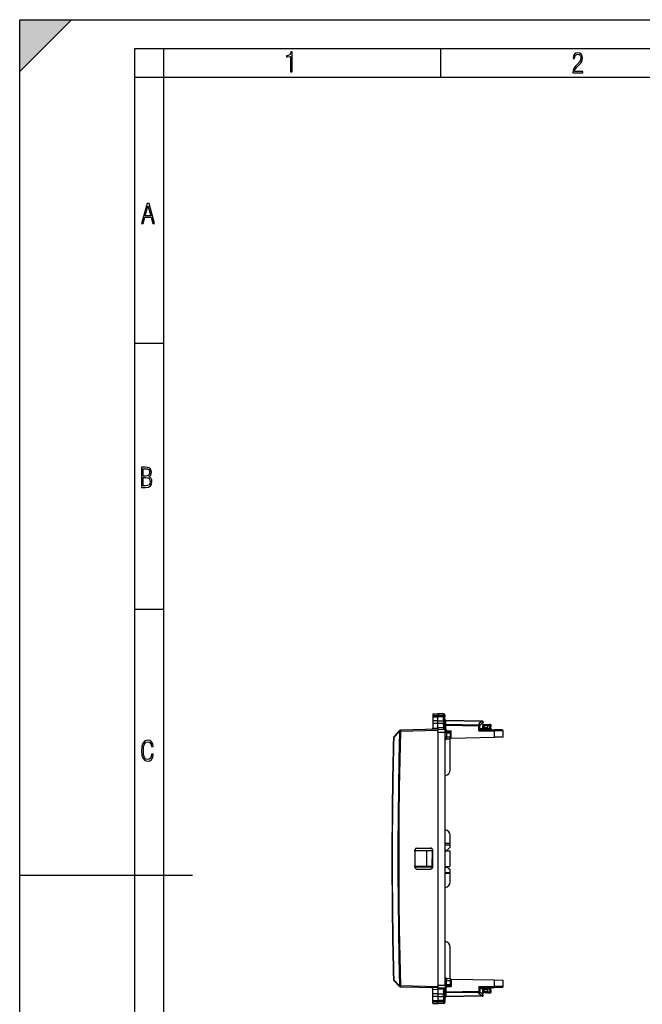
# Model space of a CAD drawing. Extents: x 0 to 420, y 0 to 297.
# Drawn here: x 0 to 108, y 126 to 297 of the extents above; entities that cross this region are included whole.
import ezdxf

# ---------------------------------------------------------------- set-up
doc = ezdxf.new("R2010")
doc.units = 0
doc.layers.get('0').update_dxf_attribs({"linetype": 'CONTINUOUS'})

msp = doc.modelspace()

# ---------------------------------------------------------------- linework, layer by layer
at = {"color": 7}
for p, q in [((0, 0), (0, 297)), ((0, 297), (420, 297)), ((0, 288), (9, 297)), ((0, 0), (0, 297)), ((0, 297), (420, 297)), ((0, 288), (0, 297)), ((0, 297), (9, 297)), ((20.000401, 4.99976), (20.000401, 292)), ((20.000401, 292), (415, 292)), ((25.000401, 287), (25.000401, 292)), ((73.125504, 287), (73.125504, 292)), ((20.000401, 287), (25.000401, 287)), ((25.000401, 9.99976), (25.000401, 287)), ((25.000401, 287), (410, 287)), ((20.000401, 240.832993), (25.000401, 240.832993)), ((20.000401, 194.667007), (25.000401, 194.667007)), ((71.72834, 176.530228), (72.628342, 176.545929)), ((71.72834, 176.530228), (72.628342, 176.545929)), ((71.72834, 176.530228), (71.72834, 176.222931)), ((71.72834, 176.222931), (72.628342, 176.23703)), ((71.72834, 176.222931), (71.72834, 176.020981)), ((71.72834, 176.020981), (71.72834, 175.339066)), ((71.72834, 176.020981), (72.628342, 176.017853)), ((72.628342, 176.545929), (72.628342, 176.23703)), ((73.606834, 176.528854), (72.628342, 176.545929)), ((73.606834, 176.528854), (72.628342, 176.545929)), ((72.628342, 176.23703), (72.628342, 176.017853)), ((73.606834, 176.22171), (72.628342, 176.23703)), ((73.606834, 176.021255), (72.628342, 176.017853)), ((72.628342, 175.335953), (72.628342, 176.017853)), ((73.606834, 176.528854), (73.606834, 176.22171)), ((73.606834, 176.22171), (73.606834, 176.021255)), ((73.606834, 175.33934), (73.606834, 176.021255)), ((73.803345, 176.328888), (73.803345, 176.048111)), ((73.803345, 175.281113), (73.803345, 176.048111)), ((72.628342, 175.335953), (71.72834, 175.339066)), ((71.72834, 175.338989), (71.72834, 174.84906)), ((71.72834, 174.84906), (71.72834, 174.062103)), ((72.628342, 174.845932), (71.72834, 174.84906)), ((72.628342, 175.335953), (73.606834, 175.33934)), ((72.628342, 174.845932), (72.628342, 175.335953)), ((73.606834, 174.849335), (72.628342, 174.845932)), ((72.628342, 174.085678), (72.628342, 174.845932)), ((73.605873, 175.33934), (73.605873, 174.849319)), ((73.606834, 174.55864), (73.606834, 174.849335)), ((73.606834, 174.55864), (73.607819, 174.469757)), ((73.803345, 175.281113), (73.803345, 174.987091)), ((73.803345, 174.598404), (73.803345, 174.987091)), ((73.803345, 174.598404), (73.803833, 174.509521)), ((73.999847, 174.509521), (73.803833, 174.509521)), ((73.99971, 175.392166), (73.998405, 175.333984)), ((73.998405, 174.65097), (73.998405, 175.333984)), ((80.308273, 175.223846), (73.998405, 175.333984)), ((73.998405, 174.65097), (73.999847, 174.509521)), ((79.708275, 174.551315), (73.998405, 174.65097)), ((80.306831, 175.28241), (73.999847, 175.392502)), ((79.706833, 174.409912), (73.999847, 174.509521)), ((73.999847, 173.833969), (73.999847, 174.509521)), ((79.903343, 174.409912), (79.706833, 174.409912)), ((79.706833, 173.584183), (79.706833, 174.409912)), ((80.308273, 175.223846), (79.708275, 174.833282)), ((79.708275, 174.833282), (79.708275, 174.551315)), ((80.412453, 174.914825), (79.903343, 174.583435)), ((79.903343, 174.630981), (79.903343, 174.409912)), ((79.903343, 173.78244), (79.903343, 174.409912)), ((80.578339, 174.495926), (80.378342, 174.495926)), ((80.378342, 174.495926), (80.378342, 174.111832)), ((80.578339, 174.695938), (81.22834, 174.695938)), ((80.578339, 174.495926), (80.578339, 174.695938)), ((80.578339, 174.495926), (80.578339, 174.115311)), ((80.578339, 174.495926), (81.22834, 174.495926)), ((81.22834, 174.695938), (81.65683, 174.688446)), ((81.228363, 174.695526), (81.22834, 174.496017)), ((81.22834, 174.496017), (81.22834, 174.120987)), ((81.22834, 174.496017), (81.660324, 174.48848)), ((81.633011, 173.9673), (81.660324, 174.48848)), ((81.826675, 173.974396), (81.853065, 174.478012)), ((65.966728, 173.609406), (64.950737, 172.538773)), ((65.966782, 173.475525), (64.950783, 172.404709)), ((65.970123, 173.612976), (65.966728, 173.609406)), ((66.109962, 173.475311), (66.106567, 173.471741)), ((72.628342, 173.845932), (66.109962, 173.675247)), ((72.628342, 173.645996), (66.109962, 173.475311)), ((71.72834, 174.062103), (72.628342, 174.085678)), ((71.72834, 174.062103), (71.72834, 174.017197)), ((72.628342, 174.085678), (72.628342, 173.845932)), ((73.621681, 174.076996), (72.628342, 174.085678)), ((72.628342, 173.845932), (73.903343, 173.834808)), ((72.628342, 173.845535), (72.628342, 173.645996)), ((72.628342, 173.563904), (72.628342, 173.645996)), ((72.628342, 173.345947), (72.628342, 173.563904)), ((72.628342, 173.345947), (72.628342, 129.445908)), ((72.628342, 173.345947), (73.903343, 173.334824)), ((73.721458, 173.836395), (73.713364, 173.836746)), ((73.903343, 173.334824), (73.903343, 173.834549)), ((74.099854, 173.592468), (73.903343, 173.592468)), ((73.903343, 129.457031), (73.903343, 173.334824)), ((73.903732, 173.834808), (74.099854, 173.833084)), ((74.099823, 173.392288), (74.099854, 173.246078)), ((74.099854, 173.592468), (74.099854, 173.833084)), ((74.099854, 173.592468), (74.92485, 173.578064)), ((74.099854, 173.392502), (74.72834, 173.381531)), ((74.099854, 173.246078), (74.099854, 172.526535)), ((74.099854, 173.246078), (74.72834, 173.235107)), ((74.72834, 173.235107), (74.72834, 173.381317)), ((74.72834, 173.235107), (74.72834, 172.521988)), ((74.728584, 173.381897), (74.92485, 173.578064)), ((74.92485, 172.325714), (74.92485, 173.578064)), ((79.903099, 173.782074), (79.706833, 173.584183)), ((79.706833, 173.584183), (82.454521, 173.560196)), ((81.22834, 173.92099), (79.903343, 173.909424)), ((79.903343, 173.78244), (82.452774, 173.760193)), ((80.378746, 174.111832), (80.578339, 174.115311)), ((81.22834, 174.120987), (80.578339, 174.115311)), ((80.580086, 173.915329), (80.578339, 174.115311)), ((81.22834, 173.921387), (81.22834, 174.120987)), ((81.22834, 173.970825), (81.633011, 173.9673)), ((81.22834, 173.845932), (81.22834, 173.92099)), ((81.22834, 173.770874), (81.22834, 173.845932)), ((81.82618, 173.97435), (81.633011, 173.9673)), ((83.730087, 173.749054), (82.452774, 173.760193)), ((83.928345, 173.549057), (82.454521, 173.560196)), ((82.454521, 172.457138), (82.454521, 173.560196)), ((83.928345, 172.482864), (83.928345, 173.549057)), ((73.903343, 172.095963), (74.05336, 172.098587)), ((74.099854, 172.173035), (74.05336, 172.098587)), ((74.099854, 172.526535), (74.72834, 172.521988)), ((74.099854, 172.526535), (74.099854, 172.173035)), ((74.099854, 172.173035), (74.72834, 172.168488)), ((74.72834, 172.168488), (74.72834, 172.521988)), ((74.72834, 166.778625), (74.72834, 172.168488)), ((74.92485, 172.325714), (74.728439, 172.322281)), ((74.92485, 172.325714), (82.454521, 172.457138)), ((83.928345, 172.482864), (82.454521, 172.457138)), ((74.72834, 153.995895), (73.903343, 154.0103)), ((73.903343, 153.810333), (74.72834, 153.795929)), ((74.72834, 153.995895), (74.72834, 155.413239)), ((74.72834, 153.796341), (74.72834, 153.995895)), ((70.612404, 152.770935), (68.502213, 152.770935)), ((68.63269, 152.917419), (68.63269, 149.874451)), ((68.63269, 152.91655), (68.653343, 152.895889)), ((68.653343, 152.895889), (68.653343, 152.814484)), ((68.653343, 152.814484), (71.653343, 152.840652)), ((68.653343, 152.814484), (68.653343, 152.770935)), ((68.653343, 152.814484), (68.653343, 152.77092)), ((68.932594, 153.216644), (71.374474, 153.21701)), ((68.932594, 153.216644), (68.953293, 153.195938)), ((68.953293, 153.195938), (71.353386, 153.195938)), ((71.612404, 152.770935), (70.612404, 152.770935)), ((70.612404, 152.770935), (70.618835, 150.020935)), ((71.374474, 153.21701), (71.353386, 153.195938)), ((71.612404, 152.770935), (71.588409, 150.020935)), ((71.653343, 152.770935), (71.612404, 152.770935)), ((71.674469, 152.917191), (71.653343, 152.896072)), ((71.653343, 152.896072), (71.653343, 152.840652)), ((71.653343, 152.840652), (71.653343, 149.951202)), ((71.674469, 152.91806), (71.674469, 149.873795)), ((73.903343, 152.860291), (74.223938, 152.863098)), ((73.904114, 152.770935), (74.687408, 152.770935)), ((74.72834, 153.367493), (74.223938, 152.863098)), ((74.228752, 152.863525), (74.476379, 153.115524)), ((74.687408, 152.770935), (74.663406, 150.020935)), ((74.72834, 153.367493), (74.72834, 153.795929)), ((70.618835, 150.020935), (68.508835, 150.020935)), ((68.63269, 149.87532), (68.653343, 149.895981)), ((68.653343, 150.020935), (68.653343, 149.977386)), ((68.653343, 150.02092), (68.653343, 149.977386)), ((68.653343, 149.977386), (68.653343, 149.895981)), ((68.653343, 149.977386), (71.653343, 149.951202)), ((68.932594, 149.575226), (68.953293, 149.595932)), ((68.932594, 149.575226), (71.374474, 149.57486)), ((68.953293, 149.595932), (71.353386, 149.595932)), ((71.588409, 150.020935), (70.618835, 150.020935)), ((71.374474, 149.57486), (71.353386, 149.595932)), ((71.653343, 150.020935), (71.588409, 150.020935)), ((71.653343, 149.951202), (71.653343, 149.895798)), ((71.674469, 149.874664), (71.653343, 149.895798)), ((73.903343, 150.020935), (74.663406, 150.020935)), ((73.903343, 149.93158), (74.228363, 149.928741)), ((73.903343, 148.981537), (74.72834, 148.995926)), ((74.72834, 148.795959), (73.903343, 148.781555)), ((74.72834, 149.419952), (74.228363, 149.928741)), ((74.475655, 149.677063), (74.526543, 149.62616)), ((74.72834, 149.424377), (74.526543, 149.62616)), ((74.72834, 148.995926), (74.72834, 149.419952)), ((74.72834, 148.795959), (74.72834, 148.995529)), ((74.72834, 147.378632), (74.72834, 148.795959)), ((0, 148.5), (30, 148.5)), ((74.72834, 130.623367), (74.72834, 136.013229)), ((64.896118, 130.385681), (64.950783, 130.387146)), ((64.950737, 130.253082), (65.966728, 129.182465)), ((64.950783, 130.387146), (65.966782, 129.316345)), ((73.903343, 130.695892), (74.05336, 130.693283)), ((74.099854, 130.618835), (74.05336, 130.693283)), ((74.099854, 130.618835), (74.72834, 130.623367)), ((74.099854, 130.618835), (74.099854, 130.26532)), ((74.099854, 130.26532), (74.72834, 130.269867)), ((74.099854, 129.545792), (74.099854, 130.26532)), ((74.72834, 130.623367), (74.72834, 130.269867)), ((74.72834, 130.269867), (74.72834, 129.556763)), ((74.728737, 130.469574), (74.92485, 130.466156)), ((74.92485, 130.466156), (82.454521, 130.334717)), ((74.92485, 130.466156), (74.92485, 129.213791)), ((82.454521, 129.231659), (82.454521, 130.334717)), ((82.454521, 130.334717), (83.928345, 130.309006)), ((83.928345, 129.242813), (83.928345, 130.309006)), ((65.966728, 129.182465), (65.970123, 129.178879)), ((66.106567, 129.320129), (66.109962, 129.316559)), ((72.628342, 129.145859), (66.109962, 129.316559)), ((72.628342, 128.945923), (66.109962, 129.116623)), ((71.72834, 128.729767), (71.72834, 128.774673)), ((71.72834, 128.729767), (72.628342, 128.706192)), ((71.72834, 127.94281), (71.72834, 128.729767)), ((72.628342, 129.445908), (73.903343, 129.457031)), ((72.628342, 129.445908), (72.628342, 129.227966)), ((72.628342, 129.145859), (72.628342, 129.227966)), ((72.628342, 129.145859), (72.628342, 128.946335)), ((72.628342, 128.945923), (73.903343, 128.957062)), ((72.628342, 128.706192), (72.628342, 128.945923)), ((73.621681, 128.714859), (72.628342, 128.706192)), ((72.628342, 128.706192), (72.628342, 127.94593)), ((73.606834, 128.233231), (73.607819, 128.322098)), ((73.606834, 128.233231), (73.606834, 127.942535)), ((73.721458, 128.955475), (73.713615, 128.955139)), ((73.803345, 128.193466), (73.803833, 128.282349)), ((73.803345, 128.193466), (73.803345, 127.804779)), ((73.999847, 128.282349), (73.803833, 128.282349)), ((73.903343, 129.457031), (73.903343, 128.957306)), ((74.099854, 129.199402), (73.903343, 129.199402)), ((73.903732, 128.957062), (74.099854, 128.958771)), ((73.999847, 128.282349), (73.998405, 128.140884)), ((73.998405, 128.140884), (79.708275, 128.240555)), ((73.999847, 128.957901), (73.999847, 128.282349)), ((73.999847, 128.282349), (79.706833, 128.381958)), ((74.099854, 129.545792), (74.099823, 129.399567)), ((74.099854, 129.545792), (74.72834, 129.556763)), ((74.099854, 129.399353), (74.72834, 129.410339)), ((74.099854, 129.199402), (74.92485, 129.213791)), ((74.099854, 128.958771), (74.099854, 129.199402)), ((74.72834, 129.410553), (74.72834, 129.556763)), ((74.728584, 129.409958), (74.92485, 129.213791)), ((79.706833, 129.207687), (82.454521, 129.231659)), ((79.903099, 129.009796), (79.706833, 129.207687)), ((79.706833, 129.207687), (79.706833, 128.381958)), ((79.706833, 128.381958), (79.903343, 128.381958)), ((79.708275, 127.95858), (79.708275, 128.240555)), ((79.903343, 129.009415), (82.452774, 129.031677)), ((79.903343, 129.009415), (79.903343, 128.381958)), ((81.22834, 128.87088), (79.903343, 128.882446)), ((79.903343, 128.160889), (79.903343, 128.381958)), ((80.412453, 127.877037), (79.903343, 128.208435)), ((80.378342, 128.680038), (80.378342, 128.295929)), ((80.378342, 128.295929), (80.578339, 128.295929)), ((80.578339, 128.676544), (80.378746, 128.680023)), ((80.578339, 128.676544), (80.580086, 128.876541)), ((80.578339, 128.676544), (81.22834, 128.670868)), ((80.578339, 128.676544), (80.578339, 128.295929)), ((81.22834, 128.295929), (80.578339, 128.295929)), ((80.578339, 128.095932), (80.578339, 128.295929)), ((81.22834, 128.945923), (81.22834, 129.020981)), ((81.22834, 128.87088), (81.22834, 128.945923)), ((81.22834, 128.870483), (81.22834, 128.670868)), ((81.22834, 128.821045), (81.633011, 128.82457)), ((81.22834, 128.670868), (81.22834, 128.295837)), ((81.22834, 128.295837), (81.660324, 128.303375)), ((81.22834, 128.295837), (81.228363, 128.096344)), ((81.82618, 128.817505), (81.633011, 128.82457)), ((81.660324, 128.303375), (81.633011, 128.82457)), ((81.853065, 128.313843), (81.826675, 128.817474)), ((83.730087, 129.042816), (82.452774, 129.031677)), ((83.928345, 129.242813), (82.454521, 129.231659)), ((72.628342, 127.94593), (71.72834, 127.94281)), ((71.72834, 127.452873), (71.72834, 127.942802)), ((72.628342, 127.455917), (71.72834, 127.452789)), ((71.72834, 126.770889), (71.72834, 127.452789)), ((71.72834, 126.770889), (72.628342, 126.77401)), ((71.72834, 126.568924), (71.72834, 126.770889)), ((71.72834, 126.261642), (71.72834, 126.568924)), ((71.72834, 126.568924), (72.628342, 126.554832)), ((72.628342, 127.94593), (73.606834, 127.942535)), ((72.628342, 127.94593), (72.628342, 127.455917)), ((72.628342, 127.455917), (72.628342, 126.77401)), ((72.628342, 127.455917), (73.606834, 127.452515)), ((73.606834, 126.770615), (72.628342, 126.77401)), ((72.628342, 126.554832), (72.628342, 126.77401)), ((73.606834, 126.57016), (72.628342, 126.554832)), ((72.628342, 126.245934), (72.628342, 126.554832)), ((73.605873, 127.452515), (73.605873, 127.942543)), ((73.606834, 127.452515), (73.606834, 126.770615)), ((73.606834, 126.770615), (73.606834, 126.57016)), ((73.606834, 126.57016), (73.606834, 126.263016)), ((73.803345, 127.510757), (73.803345, 127.804779)), ((73.803345, 127.510757), (73.803345, 126.743759)), ((73.803345, 126.743759), (73.803345, 126.462982)), ((73.998405, 128.140884), (73.998405, 127.457886)), ((80.308273, 127.568024), (73.998405, 127.457886)), ((73.998405, 127.457886), (73.999779, 127.399445)), ((80.306831, 127.509445), (73.999847, 127.399361)), ((80.308273, 127.568024), (79.708275, 127.95858)), ((81.22834, 128.095932), (80.578339, 128.095932)), ((81.22834, 128.095932), (81.65683, 128.103409)), ((71.72834, 126.261642), (72.628342, 126.245934)), ((73.606834, 126.263016), (72.628342, 126.245934))]:
    msp.add_line(p, q, dxfattribs=at)
for points in [[(47.03595, 287.977722), (47.322525, 287.977722), (47.322525, 291.426056), (47.101723, 291.426056), (47.026554, 291.120667), (46.876217, 290.918671), (46.63662, 290.796509), (46.303062, 290.754242), (46.303062, 290.575714), (46.490982, 290.571014), (47.03595, 290.613281)], [(96.03479, 287.748749), (97.749557, 287.748749), (97.749557, 288.035339), (96.349556, 288.035339), (96.396538, 288.279633), (96.537476, 288.519226), (96.758286, 288.777618), (97.049561, 289.064178), (97.373718, 289.378937), (97.632111, 289.764191), (97.740166, 290.332642), (97.679092, 290.722565), (97.509964, 291.013855), (97.24218, 291.197083), (96.899223, 291.262848), (96.560966, 291.197083), (96.307274, 291.004456), (96.142845, 290.699097), (96.086472, 290.295044), (96.086472, 290.243378), (96.354256, 290.243378), (96.391838, 290.572235), (96.499893, 290.811829), (96.678421, 290.952789), (96.927414, 290.999756), (97.138824, 290.952789), (97.303253, 290.825928), (97.411301, 290.623901), (97.448891, 290.35614), (97.397209, 290.008484), (97.256271, 289.721893), (96.786469, 289.19574), (96.457611, 288.857483), (96.218018, 288.538025), (96.081772, 288.17627)], [(21.175169, 261.603729), (21.447651, 261.603729), (21.748322, 262.703064), (22.80537, 262.703064), (23.101343, 261.603729), (23.397316, 261.603729), (22.462416, 265.103729), (22.119463, 265.103729)], [(21.800001, 262.970856), (22.274498, 264.718506), (22.744295, 262.970856)], [(21.128859, 215.831726), (21.866442, 215.831726), (22.350334, 215.888107), (22.697987, 216.076019), (22.9, 216.386093), (22.970469, 216.841797), (22.932884, 217.123672), (22.829529, 217.353867), (22.651007, 217.532394), (22.402012, 217.67334), (22.604027, 217.795486), (22.744965, 217.969315), (22.829529, 218.194809), (22.857718, 218.472), (22.787247, 218.871323), (22.585234, 219.139114), (22.237583, 219.284744), (21.748993, 219.331726), (21.128859, 219.331726)], [(21.420134, 217.786087), (21.420134, 219.073334), (21.795973, 219.073334), (22.138926, 219.040451), (22.378523, 218.941788), (22.514765, 218.753876), (22.561745, 218.462601), (22.514765, 218.152527), (22.387918, 217.945816), (22.162415, 217.823669), (21.838255, 217.786087)], [(21.420134, 216.094818), (21.420134, 217.527695), (21.852348, 217.527695), (22.209394, 217.485413), (22.463087, 217.358566), (22.613422, 217.147156), (22.6651, 216.841797), (22.613422, 216.489441), (22.458389, 216.259247), (22.199999, 216.132401), (21.828857, 216.094818)], [(23.198622, 169.552216), (22.902647, 169.552216), (22.82748, 169.129395), (22.686541, 168.82402), (22.475132, 168.640808), (22.207346, 168.579727), (21.878487, 168.673691), (21.652983, 168.964966), (21.521441, 169.448853), (21.479158, 170.130066), (21.521441, 170.80658), (21.652983, 171.290466), (21.878487, 171.581741), (22.207346, 171.680405), (22.470432, 171.624023), (22.677145, 171.468994), (22.813387, 171.210602), (22.87446, 170.862946), (23.175131, 170.862946), (23.095264, 171.323349), (22.902647, 171.661606), (22.597279, 171.873016), (22.207346, 171.948181), (21.737547, 171.835434), (21.418083, 171.497177), (21.230165, 170.928726), (21.173788, 170.130066), (21.230165, 169.322006), (21.418083, 168.753555), (21.737547, 168.415298), (22.207346, 168.307251), (22.601976, 168.382416), (22.902647, 168.61731), (23.099964, 169.007248)]]:
    msp.add_lwpolyline(points, close=True, dxfattribs=at)
for points in [[(73.803345, 176.048111), (73.800209, 176.07843), (73.790909, 176.107956), (73.775932, 176.135284), (73.755272, 176.160324), (73.723885, 176.185822), (73.670029, 176.211044), (73.629654, 176.219849), (73.606834, 176.22171)], [(73.803345, 176.048111), (73.802986, 176.046707), (73.802361, 176.045776), (73.800156, 176.0439), (73.794563, 176.041138), (73.776047, 176.035965), (73.714882, 176.027725), (73.606834, 176.021255)], [(73.606827, 174.55864), (73.634933, 174.559158), (73.66243, 174.56041), (73.688736, 174.562454), (73.713333, 174.565201), (73.735748, 174.568619), (73.755524, 174.572586), (73.772263, 174.577103), (73.78566, 174.582047), (73.795425, 174.587326), (73.801346, 174.592789), (73.803329, 174.598404)], [(73.803345, 175.281113), (73.801071, 175.293518), (73.792885, 175.305405), (73.777443, 175.315826), (73.751678, 175.325089), (73.718338, 175.331863), (73.680107, 175.336304), (73.606834, 175.33934)], [(73.803345, 174.987091), (73.802147, 174.969208), (73.798027, 174.950592), (73.793015, 174.937668), (73.785973, 174.924911), (73.776825, 174.912582), (73.765617, 174.900986), (73.752502, 174.89035), (73.73764, 174.880844), (73.718964, 174.871521), (73.698517, 174.86377), (73.653847, 174.85318), (73.606834, 174.849335)], [(73.607819, 174.469742), (73.637344, 174.470718), (73.666153, 174.472488), (73.693619, 174.475113), (73.719101, 174.47847), (73.74205, 174.482559), (73.761978, 174.487198), (73.778458, 174.492325), (73.791092, 174.497849), (73.799606, 174.503616), (73.803833, 174.509537)], [(73.803345, 175.475388), (73.805313, 175.455582), (73.811203, 175.436142), (73.820862, 175.417496), (73.834122, 175.399979), (73.850723, 175.383987), (73.870346, 175.369766), (73.892593, 175.35762), (73.917007, 175.347794), (73.94313, 175.3405), (73.970444, 175.335892), (73.998398, 175.334)], [(73.803345, 174.792374), (73.805313, 174.772537), (73.811203, 174.753128), (73.820862, 174.734482), (73.834122, 174.716995), (73.850723, 174.700943), (73.870346, 174.686722), (73.892593, 174.674606), (73.917007, 174.66481), (73.94313, 174.657486), (73.970444, 174.652847), (73.998398, 174.650955)], [(79.706833, 174.409927), (79.707123, 174.427322), (79.707382, 174.444656), (79.707611, 174.461685), (79.707809, 174.478287), (79.707977, 174.4944), (79.708115, 174.509903), (79.708206, 174.524612), (79.708252, 174.538467), (79.708267, 174.551315)], [(79.903336, 174.409927), (79.901367, 174.429733), (79.895493, 174.449173), (79.885818, 174.467789), (79.872543, 174.485306), (79.855942, 174.501328), (79.836334, 174.515549), (79.814102, 174.527664), (79.789673, 174.537491), (79.76355, 174.544815), (79.736237, 174.549423), (79.708267, 174.551315)], [(79.903343, 174.630981), (79.902298, 174.645859), (79.8992, 174.661102), (79.89328, 174.678726), (79.885063, 174.696198), (79.864441, 174.727539), (79.849289, 174.745178), (79.83239, 174.761795), (79.794434, 174.791412), (79.752502, 174.815475), (79.708275, 174.833282)], [(80.308273, 175.223831), (80.308258, 175.235611), (80.308212, 175.246231), (80.308121, 175.25563), (80.307983, 175.263687), (80.307816, 175.27034), (80.307617, 175.275589), (80.307388, 175.279373), (80.307129, 175.281631), (80.306839, 175.282425)], [(80.41246, 174.91481), (80.422836, 174.923813), (80.430969, 174.935745), (80.436722, 174.950455), (80.439987, 174.967575), (80.440704, 174.986893), (80.438858, 175.00795), (80.434464, 175.030411), (80.427628, 175.053848), (80.418488, 175.077835), (80.407181, 175.101913), (80.393936, 175.125626), (80.379013, 175.148514), (80.362656, 175.170151), (80.3452, 175.19017), (80.32695, 175.208206), (80.308273, 175.223831)], [(81.660324, 174.48848), (81.660751, 174.516922), (81.661026, 174.544815), (81.661148, 174.571518), (81.661102, 174.596573), (81.660904, 174.6194), (81.660553, 174.639542), (81.660049, 174.656662), (81.659409, 174.670364), (81.658661, 174.680313), (81.657791, 174.686417), (81.656845, 174.688431)], [(81.853073, 174.478012), (81.85112, 174.478165), (81.845337, 174.478531), (81.8358, 174.47908), (81.822739, 174.479813), (81.806351, 174.480698), (81.787003, 174.481766), (81.76503, 174.482925), (81.740906, 174.484207), (81.715073, 174.485611), (81.688034, 174.487015), (81.660324, 174.48848)], [(65.966812, 173.47554), (65.849991, 168.569778), (65.762283, 163.663406), (65.703873, 158.756577), (65.674637, 153.849503), (65.674637, 148.942337), (65.703873, 144.035294), (65.762283, 139.128494), (65.849991, 134.222122), (65.966812, 129.31636)], [(66.106583, 173.471756), (65.9897, 168.566818), (65.902054, 163.66127), (65.843643, 158.755325), (65.814407, 153.849075), (65.814407, 148.942764), (65.843643, 144.036545), (65.902054, 139.130569), (65.9897, 134.225052), (66.106583, 129.320145)], [(65.966721, 173.60939), (65.958817, 173.599258), (65.952789, 173.58757), (65.948746, 173.574417), (65.946701, 173.560013), (65.946701, 173.54451), (65.948746, 173.528091), (65.95282, 173.511002), (65.958847, 173.493393), (65.966782, 173.47554)], [(65.966721, 173.60939), (65.967819, 173.607681), (65.971771, 173.603226), (65.9785, 173.596207), (65.9879, 173.586685), (65.999741, 173.574844), (66.013809, 173.560989), (66.029831, 173.545364), (66.04747, 173.528275), (66.066391, 173.510086), (66.086227, 173.491104), (66.106567, 173.471756)], [(65.966782, 173.47554), (65.979324, 173.475174), (65.992874, 173.474808), (66.007339, 173.474442), (66.022598, 173.474014), (66.038528, 173.473587), (66.055008, 173.473129), (66.071945, 173.472672), (66.089157, 173.472214), (66.106567, 173.471756)], [(65.970123, 173.612991), (65.971207, 173.611252), (65.975174, 173.606827), (65.981903, 173.599747), (65.991287, 173.590225), (66.003128, 173.578445), (66.017197, 173.56459), (66.033218, 173.548965), (66.050873, 173.531876), (66.069794, 173.513626), (66.089615, 173.494675), (66.10997, 173.475296)], [(66.10997, 173.675247), (66.109268, 173.673172), (66.108688, 173.66713), (66.108261, 173.65712), (66.107956, 173.643448), (66.107803, 173.626358), (66.107803, 173.606186), (66.107956, 173.583359), (66.108261, 173.558334), (66.108688, 173.531631), (66.109268, 173.503738), (66.10997, 173.475296)], [(73.721458, 173.836395), (73.676598, 173.838699), (73.656387, 173.841949), (73.642944, 173.845673), (73.631447, 173.850677), (73.621994, 173.857224), (73.615082, 173.865143), (73.610588, 173.8741), (73.60817, 173.88382), (73.607338, 173.89592), (73.609665, 173.921158), (73.616798, 173.960236), (73.622833, 174.001877), (73.62442, 174.039459), (73.621681, 174.076996)], [(73.621689, 174.076981), (73.65007, 174.079056), (73.677811, 174.081894), (73.70433, 174.085434), (73.729111, 174.089615), (73.751617, 174.094345), (73.771408, 174.099564), (73.788071, 174.105087), (73.801285, 174.110855), (73.810776, 174.116776)], [(73.903336, 173.387466), (73.905334, 173.367569), (73.91127, 173.348068), (73.921021, 173.329361), (73.934402, 173.311783), (73.951157, 173.295731), (73.970932, 173.281509), (73.993347, 173.269363), (74.01796, 173.259598), (74.044266, 173.252365), (74.071732, 173.247818), (74.099838, 173.246078)], [(73.903336, 172.667923), (73.905334, 172.648026), (73.91127, 172.628525), (73.921021, 172.609818), (73.934402, 172.592239), (73.951157, 172.576187), (73.970932, 172.561966), (73.993347, 172.54982), (74.01796, 172.540054), (74.044266, 172.532822), (74.071732, 172.528275), (74.099838, 172.526535)], [(74.099838, 173.592484), (74.09938, 173.564011), (74.099014, 173.536148), (74.098709, 173.509415), (74.098526, 173.48439), (74.098419, 173.461533), (74.098419, 173.44136), (74.098526, 173.424271), (74.098709, 173.410599), (74.099014, 173.40062), (74.09938, 173.394547), (74.099838, 173.392502)], [(81.633011, 173.9673), (81.632828, 173.938858), (81.632797, 173.910965), (81.632919, 173.884232), (81.633163, 173.859207), (81.63356, 173.836349), (81.634094, 173.816177), (81.63475, 173.799088), (81.635498, 173.785416), (81.636337, 173.775406), (81.637253, 173.769363), (81.638229, 173.767288)], [(82.454514, 173.560196), (82.454727, 173.588638), (82.454865, 173.616531), (82.454926, 173.643265), (82.45491, 173.668289), (82.454819, 173.691147), (82.454636, 173.711319), (82.454391, 173.728409), (82.454056, 173.742111), (82.45369, 173.75209), (82.453262, 173.758133), (82.452774, 173.760208)], [(64.895874, 172.406204), (64.896591, 172.406174), (64.898712, 172.406113), (64.902237, 172.406021), (64.90715, 172.405869), (64.913406, 172.405716), (64.920944, 172.405502), (64.929733, 172.405258), (64.939697, 172.404984), (64.95079, 172.404709)], [(64.950729, 172.538773), (64.94281, 172.528641), (64.936783, 172.516891), (64.932724, 172.503738), (64.930679, 172.489273), (64.930679, 172.47377), (64.932724, 172.457321), (64.936813, 172.440201), (64.942856, 172.422592), (64.95079, 172.404709)], [(73.903343, 172.295425), (73.909676, 172.285828), (73.930283, 172.263367), (73.986107, 172.209961), (74.016472, 172.181503), (74.031158, 172.167023), (74.046181, 172.150467), (74.052635, 172.141754), (74.059319, 172.127899), (74.060226, 172.11644), (74.056969, 172.105148), (74.05336, 172.098587)], [(64.95079, 130.387161), (64.942856, 130.369278), (64.936813, 130.351669), (64.932724, 130.334549), (64.930679, 130.31813), (64.930679, 130.302567), (64.932724, 130.288162), (64.936783, 130.274979), (64.94281, 130.26326), (64.950729, 130.253098)], [(74.099838, 130.265335), (74.071732, 130.263565), (74.044266, 130.259048), (74.01796, 130.251816), (73.993347, 130.24205), (73.970932, 130.229935), (73.951157, 130.215714), (73.934402, 130.199631), (73.921021, 130.182083), (73.91127, 130.163345), (73.905334, 130.143814), (73.903336, 130.123917)], [(73.903343, 130.496445), (73.909676, 130.506042), (73.930283, 130.528503), (73.986115, 130.581909), (74.016472, 130.610367), (74.031166, 130.624847), (74.046181, 130.641388), (74.052643, 130.650116), (74.059319, 130.663971), (74.060226, 130.675415), (74.056969, 130.686722), (74.05336, 130.693283)], [(65.966782, 129.31636), (65.958847, 129.298477), (65.95282, 129.280899), (65.948746, 129.263779), (65.946701, 129.247391), (65.946701, 129.231888), (65.948746, 129.217453), (65.952789, 129.2043), (65.958817, 129.192581), (65.966721, 129.182449)], [(66.106567, 129.320145), (66.086227, 129.300766), (66.066391, 129.281815), (66.04747, 129.263565), (66.029831, 129.246475), (66.013809, 129.23085), (65.999741, 129.216995), (65.9879, 129.205215), (65.9785, 129.195694), (65.971771, 129.188614), (65.967819, 129.184189), (65.966721, 129.182449)], [(66.106567, 129.320145), (66.089157, 129.319656), (66.071945, 129.319199), (66.055008, 129.318741), (66.038528, 129.318314), (66.022598, 129.317886), (66.007339, 129.317459), (65.992874, 129.317062), (65.979324, 129.316666), (65.966782, 129.31636)], [(66.10997, 129.316544), (66.089615, 129.297195), (66.069794, 129.278214), (66.050873, 129.260025), (66.033218, 129.242935), (66.017197, 129.22731), (66.003128, 129.213455), (65.991287, 129.201614), (65.981903, 129.192093), (65.975174, 129.185074), (65.971207, 129.180618), (65.970123, 129.178909)], [(66.10997, 129.316544), (66.109268, 129.288101), (66.108688, 129.260269), (66.108261, 129.233536), (66.107956, 129.208511), (66.107803, 129.185684), (66.107803, 129.165512), (66.107956, 129.148392), (66.108261, 129.13472), (66.108688, 129.124771), (66.109268, 129.118668), (66.10997, 129.116623)], [(73.803329, 128.193466), (73.801346, 128.199051), (73.795425, 128.204544), (73.78566, 128.209793), (73.772263, 128.214737), (73.755524, 128.219254), (73.735748, 128.223282), (73.713333, 128.2267), (73.688736, 128.229446), (73.66243, 128.231461), (73.634933, 128.232742), (73.606827, 128.233231)], [(73.621681, 128.714859), (73.624046, 128.74115), (73.62429, 128.767746), (73.62249, 128.793381), (73.614182, 128.845444), (73.609612, 128.871155), (73.607384, 128.892441), (73.607521, 128.902679), (73.610321, 128.917145), (73.615143, 128.92688), (73.622787, 128.935333), (73.637978, 128.94429), (73.650902, 128.948578), (73.681206, 128.953629), (73.721458, 128.955475)], [(73.803833, 128.282364), (73.799606, 128.288254), (73.791092, 128.294022), (73.778458, 128.299545), (73.761978, 128.304672), (73.74205, 128.309341), (73.719101, 128.31337), (73.693619, 128.316757), (73.666153, 128.319351), (73.637344, 128.321182), (73.607819, 128.322098)], [(73.810776, 128.675125), (73.801285, 128.681015), (73.788071, 128.686783), (73.771408, 128.692337), (73.751617, 128.697525), (73.729111, 128.702255), (73.70433, 128.706436), (73.677811, 128.709976), (73.65007, 128.712814), (73.621689, 128.714859)], [(74.099838, 129.545792), (74.071732, 129.544022), (74.044266, 129.539505), (74.01796, 129.532272), (73.993347, 129.522507), (73.970932, 129.510391), (73.951157, 129.49617), (73.934402, 129.480087), (73.921021, 129.46254), (73.91127, 129.443802), (73.905334, 129.424271), (73.903336, 129.404373)], [(74.099838, 129.399368), (74.09938, 129.397324), (74.099014, 129.391251), (74.098709, 129.381302), (74.098526, 129.367599), (74.098419, 129.35051), (74.098419, 129.330338), (74.098526, 129.30751), (74.098709, 129.282455), (74.099014, 129.255722), (74.09938, 129.227859), (74.099838, 129.199417)], [(79.708267, 128.240555), (79.708252, 128.253433), (79.708206, 128.267258), (79.708115, 128.281967), (79.707977, 128.29744), (79.707809, 128.313553), (79.707611, 128.330215), (79.707382, 128.347244), (79.707123, 128.364517), (79.706833, 128.381973)], [(79.708267, 128.240555), (79.736237, 128.242447), (79.76355, 128.247086), (79.789673, 128.254379), (79.814102, 128.264175), (79.836334, 128.276321), (79.855942, 128.290543), (79.872543, 128.306564), (79.885818, 128.324051), (79.895493, 128.342728), (79.901367, 128.362137), (79.903336, 128.381973)], [(81.638229, 129.024551), (81.637253, 129.022537), (81.636337, 129.016434), (81.635498, 129.006485), (81.63475, 128.992813), (81.634094, 128.975693), (81.63356, 128.955521), (81.633163, 128.932693), (81.632919, 128.907639), (81.632797, 128.880905), (81.632828, 128.853043), (81.633011, 128.82457)], [(81.656845, 128.103409), (81.657791, 128.105453), (81.658661, 128.111526), (81.659409, 128.121506), (81.660049, 128.135208), (81.660553, 128.152298), (81.660904, 128.17247), (81.661102, 128.195297), (81.661148, 128.220352), (81.661026, 128.247055), (81.660751, 128.274918), (81.660324, 128.30336)], [(81.660324, 128.30336), (81.688034, 128.304825), (81.715073, 128.306259), (81.740906, 128.307632), (81.76503, 128.308914), (81.787003, 128.310104), (81.806351, 128.311172), (81.822739, 128.312057), (81.8358, 128.31279), (81.845337, 128.313339), (81.85112, 128.313675), (81.853073, 128.313858)], [(82.452774, 129.031662), (82.453262, 129.033707), (82.45369, 129.03978), (82.454056, 129.049759), (82.454391, 129.063431), (82.454636, 129.080521), (82.454819, 129.100723), (82.45491, 129.12355), (82.454926, 129.148575), (82.454865, 129.175308), (82.454727, 129.203201), (82.454514, 129.231644)], [(73.803345, 127.804779), (73.802147, 127.822662), (73.798027, 127.841263), (73.793015, 127.854187), (73.785973, 127.866951), (73.776825, 127.87928), (73.765617, 127.890884), (73.752502, 127.90152), (73.73764, 127.911026), (73.718964, 127.920349), (73.698517, 127.928101), (73.653847, 127.93869), (73.606834, 127.942535)], [(73.803345, 127.510757), (73.801071, 127.498352), (73.792885, 127.486458), (73.777443, 127.476036), (73.751678, 127.466774), (73.718338, 127.459991), (73.680107, 127.455551), (73.606834, 127.452522)], [(73.803345, 126.743759), (73.802986, 126.745163), (73.802361, 126.746094), (73.800156, 126.747963), (73.794563, 126.750732), (73.776047, 126.755898), (73.714882, 126.764145), (73.606834, 126.770615)], [(73.803345, 126.743759), (73.800209, 126.713432), (73.790909, 126.683914), (73.775932, 126.656578), (73.755272, 126.631538), (73.723885, 126.606033), (73.670029, 126.580826), (73.629654, 126.572006), (73.606834, 126.57016)], [(73.998398, 128.140884), (73.970444, 128.138992), (73.94313, 128.134384), (73.917007, 128.12706), (73.892593, 128.117264), (73.870346, 128.105118), (73.850723, 128.090897), (73.834122, 128.074875), (73.820862, 128.057388), (73.811203, 128.038742), (73.805313, 128.019302), (73.803345, 127.999496)], [(73.998398, 127.457901), (73.970444, 127.456009), (73.94313, 127.45137), (73.917007, 127.444046), (73.892593, 127.43425), (73.870346, 127.422134), (73.850723, 127.407913), (73.834122, 127.391861), (73.820862, 127.374374), (73.811203, 127.355728), (73.805313, 127.336319), (73.803345, 127.316483)], [(79.903343, 128.160889), (79.902298, 128.145996), (79.8992, 128.130768), (79.89328, 128.113129), (79.885063, 128.095657), (79.864441, 128.064331), (79.849289, 128.046692), (79.83239, 128.03006), (79.794434, 128.000458), (79.75251, 127.976395), (79.708275, 127.95858)], [(80.306839, 127.509445), (80.307129, 127.510208), (80.307388, 127.512497), (80.307617, 127.516281), (80.307816, 127.52153), (80.307983, 127.528183), (80.308121, 127.53624), (80.308212, 127.545609), (80.308258, 127.556229), (80.308273, 127.568008)], [(80.308273, 127.568008), (80.32695, 127.583664), (80.3452, 127.6017), (80.362656, 127.621719), (80.379013, 127.643356), (80.393936, 127.666245), (80.407181, 127.689957), (80.418488, 127.714005), (80.427628, 127.737991), (80.434464, 127.761429), (80.438858, 127.78392), (80.440704, 127.804977), (80.439987, 127.824295), (80.436722, 127.841415), (80.430969, 127.856125), (80.422836, 127.868057), (80.41246, 127.877029)]]:
    msp.add_lwpolyline(points, dxfattribs=at)
for centre, radius, start, end in [((73.60334, 176.328888), 0.2, 360, 89.000001), ((73.60334, 176.328888), 0.2, 360, 89.000001), ((82.810143, 174.597565), 9.203206, 180.795698, 183.242586), ((74.003342, 175.592468), 0.2, 179.999995, 269.000003), ((92.179955, 174.636993), 18.376558, 180.397416, 181.622206), ((80.302826, 175.079666), 0.202799, 70.878191, 88.867243), ((80.303345, 175.082443), 0.2, 303.061388, 70.757673), ((80.578339, 174.495926), 0.2, 90.000003, 179.999995), ((81.653343, 174.48848), 0.2, 357, 89.000001), ((66.115196, 173.475311), 0.2, 91.500001, 136.500006), ((71.528343, 174.017197), 0.2, 271.500003, 359.999964), ((70.567345, 174.038803), 3.244471, 356.41049, 1.376939), ((74.10334, 173.592468), 0.2, 180.000005, 269.000003), ((80.178345, 174.111832), 0.2, 270.500001, 360), ((82.026398, 173.963928), 0.2, 176.999995, 269.5), ((83.72834, 173.549057), 0.2, 0, 89.499999), ((889.761536, 151.395935), 825.133161, 178.540926, 181.459074), ((889.754028, 151.395935), 825.07072, 178.540926, 181.459074), ((65.09581, 172.401108), 0.2, 136.500006, 178.540926), ((73.72834, 166.778625), 1, 280.079314, 360), ((73.72834, 155.413239), 1, 0, 79.920686), ((68.932732, 152.916611), 0.300034, 90.026203, 180.012726), ((68.953354, 152.895935), 0.3, 90.01046, 180.009667), ((71.353477, 152.896057), 0.299864, 0.002564, 90.017563), ((71.374649, 152.91716), 0.299831, 0.005636, 90.033313), ((68.932732, 149.875244), 0.300034, 179.987274, 269.973797), ((68.953354, 149.895935), 0.3, 179.990333, 269.98954), ((71.353477, 149.895813), 0.299864, 269.982437, 359.997436), ((71.374649, 149.874695), 0.299831, 269.966687, 359.994364), ((73.72834, 147.378632), 1, 280.079314, 360), ((73.72834, 136.013229), 1, 0, 79.920686), ((65.09581, 130.390762), 0.2, 181.459074, 223.499994), ((66.115196, 129.316559), 0.2, 223.499994, 268.499999), ((71.528343, 128.774673), 0.2, 0.000036, 88.499997), ((82.810143, 128.19429), 9.203206, 176.757414, 179.204302), ((92.179955, 128.154877), 18.376558, 178.377794, 179.602584), ((70.567345, 128.753067), 3.24447, 358.623062, 3.589512), ((74.10334, 129.199402), 0.2, 90.999997, 180.000005), ((80.178345, 128.680038), 0.2, 0, 89.499999), ((80.578339, 128.295929), 0.2, 180.000005, 269.999997), ((81.653343, 128.303375), 0.2, 270.999999, 3), ((82.026398, 128.827942), 0.2, 90.5, 183.000005), ((83.72834, 129.242813), 0.2, 270.500001, 360), ((73.60334, 126.462982), 0.2, 270.999999, 0), ((74.003342, 127.199394), 0.2, 91.000004, 179.999991), ((80.303345, 127.709419), 0.2, 270.999999, 56.938612)]:
    msp.add_arc(centre, radius, start, end, dxfattribs=at)
msp.add_solid([(0, 297), (0, 288), (9, 297)], dxfattribs=at)

doc.saveas('drawing.dxf')
